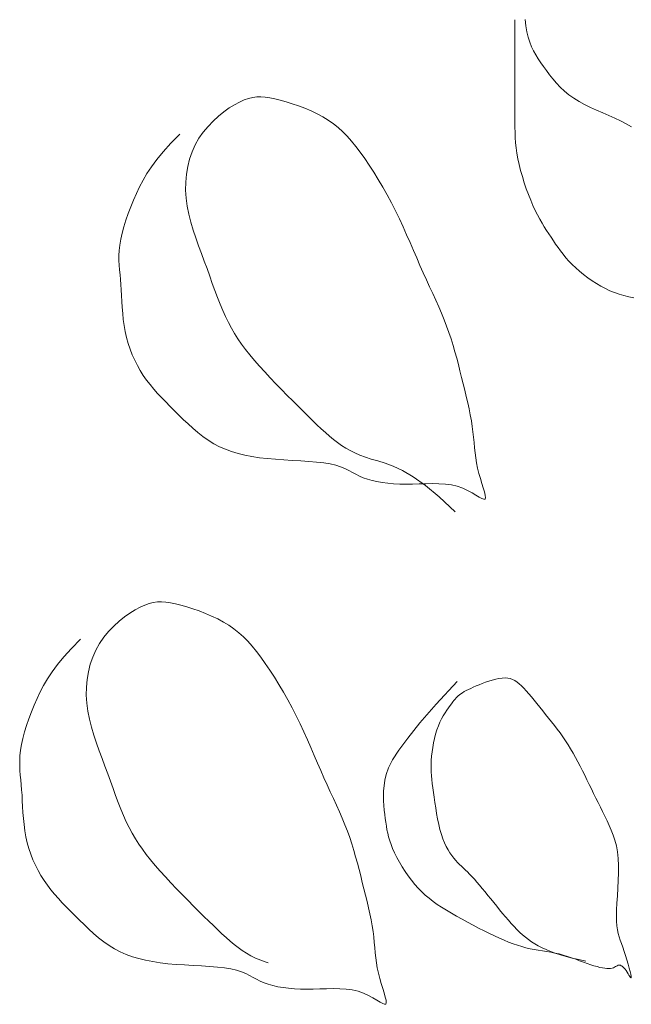
# Model space of a CAD drawing. Units: inches. Extents: x 44628 to 84847, y 180687 to 254973.
# Drawn here: x 51875 to 51975, y 197435 to 197596 of the extents above; entities that cross this region are included whole.
import ezdxf

# ---------------------------------------------------------------- set-up
doc = ezdxf.new("R2010")
doc.units = ezdxf.units.IN
doc.header["$MEASUREMENT"] = 0
doc.layers.add('CayXanh-76', color=76, linetype='Continuous', lineweight=5)

# ---------------------------------------------------------------- blocks, each defined once
blk = doc.blocks.new('mb-cay30')
for p, q in [((-967.56, 341.3), (-971.45, 340.42)), ((-963.61, 342), (-967.56, 341.3)), ((-959.62, 342.53), (-963.61, 342)), ((-955.63, 342.92), (-959.62, 342.53)), ((-951.68, 343.22), (-955.63, 342.92)), ((-947.79, 343.46), (-951.68, 343.22)), ((-944, 343.66), (-947.79, 343.46)), ((-940.34, 343.86), (-944, 343.66)), ((-936.84, 344.1), (-940.34, 343.86)), ((-933.53, 344.38), (-936.84, 344.1)), ((-930.35, 344.7), (-933.53, 344.38)), ((-927.26, 344.99), (-930.35, 344.7)), ((-924.19, 345.23), (-927.26, 344.99)), ((-921.09, 345.37), (-924.19, 345.23)), ((-917.9, 345.37), (-921.09, 345.37)), ((-914.56, 345.19), (-917.9, 345.37)), ((-911.01, 344.79), (-914.56, 345.19)), ((-907.22, 344.14), (-911.01, 344.79)), ((-903.22, 343.25), (-907.22, 344.14)), ((-899.04, 342.14), (-903.22, 343.25)), ((-894.73, 340.82), (-899.04, 342.14)), ((-986.2, 335.09), (-989.65, 333.35)), ((-982.66, 336.68), (-986.2, 335.09)), ((-979.01, 338.1), (-982.66, 336.68)), ((-975.27, 339.35), (-979.01, 338.1)), ((-971.45, 340.42), (-975.27, 339.35)), ((-890.35, 339.33), (-894.73, 340.82)), ((-885.92, 337.68), (-890.35, 339.33)), ((-881.51, 335.88), (-885.92, 337.68)), ((-877.14, 333.97), (-881.51, 335.88)), ((-996.18, 329.43), (-999.26, 327.28)), ((-992.97, 331.46), (-996.18, 329.43)), ((-989.65, 333.35), (-992.97, 331.46)), ((-872.86, 331.94), (-877.14, 333.97)), ((-868.58, 329.7), (-872.86, 331.94)), ((-864.23, 327.14), (-868.58, 329.7)), ((-1005.12, 322.6), (-1007.95, 320.1)), ((-1002.23, 324.99), (-1005.12, 322.6)), ((-999.26, 327.28), (-1002.23, 324.99)), ((-859.72, 324.15), (-864.23, 327.14)), ((-854.97, 320.63), (-859.72, 324.15)), ((-1010.75, 317.5), (-1013.54, 314.81)), ((-1007.95, 320.1), (-1010.75, 317.5)), ((-849.88, 316.45), (-854.97, 320.63)), ((-844.38, 311.51), (-849.88, 316.45)), ((-1019.2, 309.19), (-1022.1, 306.27)), ((-1016.35, 312.03), (-1019.2, 309.19)), ((-1013.54, 314.81), (-1016.35, 312.03)), ((-838.37, 305.7), (-844.38, 311.51)), ((-1025.03, 303.29), (-1027.94, 300.22)), ((-1022.1, 306.27), (-1025.03, 303.29)), ((-1030.8, 297.06), (-1033.55, 293.8)), ((-1027.94, 300.22), (-1030.8, 297.06)), ((-901.11, 296.88), (-906.26, 295.17)), ((-895.93, 298.43), (-901.11, 296.88)), ((-890.72, 299.75), (-895.93, 298.43)), ((-885.49, 300.8), (-890.72, 299.75)), ((-880.26, 301.51), (-885.49, 300.8)), ((-875.03, 301.83), (-880.26, 301.51)), ((-869.83, 301.77), (-875.03, 301.83)), ((-864.69, 301.31), (-869.83, 301.77)), ((-859.66, 300.46), (-864.69, 301.31)), ((-854.75, 299.22), (-859.66, 300.46)), ((-850.01, 297.58), (-854.75, 299.22)), ((-845.47, 295.55), (-850.01, 297.58)), ((-1036.17, 290.43), (-1038.61, 286.96)), ((-1033.55, 293.8), (-1036.17, 290.43)), ((-916.43, 291.49), (-921.44, 289.64)), ((-911.37, 293.36), (-916.43, 291.49)), ((-906.26, 295.17), (-911.37, 293.36)), ((-841.15, 293.13), (-845.47, 295.55)), ((-837.09, 290.33), (-841.15, 293.13)), ((-833.31, 287.22), (-837.09, 290.33)), ((-1040.82, 283.35), (-1042.78, 279.62)), ((-1038.61, 286.96), (-1040.82, 283.35)), ((-935.99, 284.36), (-940.63, 282.66)), ((-931.23, 286.08), (-935.99, 284.36)), ((-926.38, 287.84), (-931.23, 286.08)), ((-921.44, 289.64), (-926.38, 287.84)), ((-829.83, 283.88), (-833.31, 287.22)), ((-826.65, 280.39), (-829.83, 283.88)), ((-1042.78, 279.62), (-1044.5, 275.74)), ((-953.71, 277.48), (-957.73, 275.67)), ((-949.51, 279.23), (-953.71, 277.48)), ((-945.14, 280.95), (-949.51, 279.23)), ((-940.63, 282.66), (-945.14, 280.95)), ((-823.81, 276.83), (-826.65, 280.39)), ((-633.25, 277.09), (-637.2, 276.4)), ((-629.26, 277.62), (-633.25, 277.09)), ((-625.27, 278.02), (-629.26, 277.62)), ((-621.32, 278.32), (-625.27, 278.02)), ((-617.43, 278.55), (-621.32, 278.32)), ((-613.64, 278.75), (-617.43, 278.55)), ((-609.98, 278.95), (-613.64, 278.75)), ((-606.48, 279.18), (-609.98, 278.95)), ((-603.17, 279.47), (-606.48, 279.18)), ((-599.99, 279.78), (-603.17, 279.47)), ((-596.9, 280.07), (-599.99, 279.78)), ((-593.83, 280.31), (-596.9, 280.07)), ((-590.73, 280.45), (-593.83, 280.31)), ((-587.54, 280.45), (-590.73, 280.45)), ((-584.2, 280.27), (-587.54, 280.45)), ((-580.65, 279.87), (-584.2, 280.27)), ((-576.86, 279.22), (-580.65, 279.87)), ((-572.86, 278.32), (-576.86, 279.22)), ((-568.68, 277.21), (-572.86, 278.32)), ((-564.37, 275.89), (-568.68, 277.21)), ((-1045.99, 271.7), (-1047.27, 267.47)), ((-1044.5, 275.74), (-1045.99, 271.7)), ((-965.24, 271.85), (-968.81, 269.77)), ((-961.57, 273.81), (-965.24, 271.85)), ((-957.73, 275.67), (-961.57, 273.81)), ((-821.3, 273.3), (-823.81, 276.83)), ((-819.16, 269.86), (-821.3, 273.3)), ((-652.3, 271.78), (-655.85, 270.2)), ((-648.65, 273.2), (-652.3, 271.78)), ((-644.91, 274.45), (-648.65, 273.2)), ((-641.1, 275.52), (-644.91, 274.45)), ((-637.2, 276.4), (-641.1, 275.52)), ((-559.99, 274.4), (-564.37, 275.89)), ((-555.56, 272.74), (-559.99, 274.4)), ((-551.15, 270.95), (-555.56, 272.74)), ((-546.79, 269.03), (-551.15, 270.95)), ((-1047.27, 267.47), (-1048.34, 263.05)), ((-975.76, 265.18), (-979.22, 262.62)), ((-972.3, 267.56), (-975.76, 265.18)), ((-968.81, 269.77), (-972.3, 267.56)), ((-817.39, 266.6), (-819.16, 269.86)), ((-816.01, 263.58), (-817.39, 266.6)), ((-665.82, 264.55), (-668.9, 262.39)), ((-662.62, 266.57), (-665.82, 264.55)), ((-659.29, 268.46), (-662.62, 266.57)), ((-655.85, 270.2), (-659.29, 268.46)), ((-542.5, 267), (-546.79, 269.03)), ((-538.23, 264.76), (-542.5, 267)), ((-533.88, 262.2), (-538.23, 264.76)), ((-1049.24, 258.42), (-1049.98, 253.55)), ((-1048.34, 263.05), (-1049.24, 258.42)), ((-982.74, 259.84), (-986.34, 256.82)), ((-979.22, 262.62), (-982.74, 259.84)), ((-815, 260.74), (-816.01, 263.58)), ((-814.33, 258.02), (-815, 260.74)), ((-813.98, 255.34), (-814.33, 258.02)), ((-674.77, 257.71), (-677.6, 255.21)), ((-671.88, 260.11), (-674.77, 257.71)), ((-668.9, 262.39), (-671.88, 260.11)), ((-529.37, 259.21), (-533.88, 262.2)), ((-524.62, 255.68), (-529.37, 259.21)), ((-1049.98, 253.55), (-1050.57, 248.45)), ((-990.06, 253.56), (-993.87, 250.09)), ((-986.34, 256.82), (-990.06, 253.56)), ((-814.14, 249.81), (-813.92, 252.63)), ((-813.92, 252.63), (-813.98, 255.34)), ((-680.4, 252.61), (-683.19, 249.92)), ((-677.6, 255.21), (-680.4, 252.61)), ((-519.53, 251.5), (-524.62, 255.68)), ((-514.03, 246.55), (-519.53, 251.5)), ((-1050.57, 248.45), (-1051.03, 243.1)), ((-997.73, 246.48), (-1001.6, 242.77)), ((-993.87, 250.09), (-997.73, 246.48)), ((-815.28, 243.56), (-814.6, 246.81)), ((-814.6, 246.81), (-814.14, 249.81)), ((-686, 247.15), (-688.85, 244.31)), ((-683.19, 249.92), (-686, 247.15)), ((-508.02, 240.74), (-514.03, 246.55)), ((-1051.03, 243.1), (-1051.4, 237.59)), ((-1005.44, 239.04), (-1009.2, 235.32)), ((-1001.6, 242.77), (-1005.44, 239.04)), ((-817.22, 236.2), (-816.16, 240)), ((-816.16, 240), (-815.28, 243.56)), ((-694.69, 238.41), (-697.6, 235.34)), ((-691.76, 241.4), (-694.69, 238.41)), ((-688.85, 244.31), (-691.76, 241.4)), ((-1051.72, 232.04), (-1052.03, 226.54)), ((-1051.4, 237.59), (-1051.72, 232.04)), ((-1009.2, 235.32), (-1012.85, 231.69)), ((-819.89, 228.11), (-818.47, 232.21)), ((-818.47, 232.21), (-817.22, 236.2)), ((-700.46, 232.18), (-703.21, 228.93)), ((-697.6, 235.34), (-700.46, 232.18)), ((-570.77, 231.95), (-575.92, 230.25)), ((-565.58, 233.49), (-570.77, 231.95)), ((-560.37, 234.82), (-565.58, 233.49)), ((-555.15, 235.86), (-560.37, 234.82)), ((-549.91, 236.57), (-555.15, 235.86)), ((-544.68, 236.89), (-549.91, 236.57)), ((-539.48, 236.83), (-544.68, 236.89)), ((-534.35, 236.37), (-539.48, 236.83)), ((-529.32, 235.51), (-534.35, 236.37)), ((-524.41, 234.27), (-529.32, 235.51)), ((-519.67, 232.63), (-524.41, 234.27)), ((-515.13, 230.6), (-519.67, 232.63)), ((-1052.03, 226.54), (-1052.38, 221.21)), ((-1016.34, 228.2), (-1019.64, 224.89)), ((-1012.85, 231.69), (-1016.34, 228.2)), ((-821.47, 223.98), (-819.89, 228.11)), ((-705.83, 225.56), (-708.27, 222.09)), ((-703.21, 228.93), (-705.83, 225.56)), ((-586.1, 226.57), (-591.1, 224.72)), ((-581.03, 228.43), (-586.1, 226.57)), ((-575.92, 230.25), (-581.03, 228.43)), ((-510.81, 228.17), (-515.13, 230.6)), ((-506.76, 225.37), (-510.81, 228.17)), ((-502.98, 222.26), (-506.76, 225.37)), ((-1052.38, 221.21), (-1052.8, 216.14)), ((-1022.76, 221.75), (-1025.69, 218.76)), ((-1019.64, 224.89), (-1022.76, 221.75)), ((-825.09, 215.93), (-823.21, 219.9)), ((-823.21, 219.9), (-821.47, 223.98)), ((-708.27, 222.09), (-710.49, 218.48)), ((-605.65, 219.45), (-610.3, 217.74)), ((-600.9, 221.17), (-605.65, 219.45)), ((-596.04, 222.92), (-600.9, 221.17)), ((-591.1, 224.72), (-596.04, 222.92)), ((-499.49, 218.92), (-502.98, 222.26)), ((-1052.8, 216.14), (-1053.33, 211.46)), ((-1031.06, 213.12), (-1033.5, 210.43)), ((-1028.46, 215.89), (-1031.06, 213.12)), ((-1025.69, 218.76), (-1028.46, 215.89)), ((-827.12, 212.14), (-825.09, 215.93)), ((-712.45, 214.75), (-714.17, 210.87)), ((-710.49, 218.48), (-712.45, 214.75)), ((-623.38, 212.57), (-627.4, 210.77)), ((-619.18, 214.32), (-623.38, 212.57)), ((-614.81, 216.04), (-619.18, 214.32)), ((-610.3, 217.74), (-614.81, 216.04)), ((-496.32, 215.43), (-499.49, 218.92)), ((-493.47, 211.87), (-496.32, 215.43)), ((-1054.02, 207.25), (-1054.89, 203.6)), ((-1053.33, 211.46), (-1054.02, 207.25)), ((-1035.8, 207.78), (-1037.96, 205.16)), ((-1033.5, 210.43), (-1035.8, 207.78)), ((-831.6, 205.28), (-829.28, 208.6)), ((-829.28, 208.6), (-827.12, 212.14)), ((-715.66, 206.83), (-716.94, 202.6)), ((-714.17, 210.87), (-715.66, 206.83)), ((-634.91, 206.94), (-638.48, 204.87)), ((-631.23, 208.9), (-634.91, 206.94)), ((-627.4, 210.77), (-631.23, 208.9)), ((-490.97, 208.33), (-493.47, 211.87)), ((-488.83, 204.89), (-490.97, 208.33)), ((-1055.92, 200.44), (-1057.07, 197.64)), ((-1054.89, 203.6), (-1055.92, 200.44)), ((-1041.89, 199.86), (-1043.67, 197.1)), ((-1039.99, 202.53), (-1041.89, 199.86)), ((-1037.96, 205.16), (-1039.99, 202.53)), ((-836.79, 199.14), (-834.09, 202.14)), ((-834.09, 202.14), (-831.6, 205.28)), ((-716.94, 202.6), (-718.02, 198.18)), ((-645.43, 200.28), (-648.9, 197.72)), ((-641.97, 202.66), (-645.43, 200.28)), ((-638.48, 204.87), (-641.97, 202.66)), ((-487.06, 201.63), (-488.83, 204.89)), ((-485.68, 198.61), (-487.06, 201.63)), ((-1058.29, 195.12), (-1059.54, 192.77)), ((-1057.07, 197.64), (-1058.29, 195.12)), ((-1045.33, 194.21), (-1046.87, 191.13)), ((-1043.67, 197.1), (-1045.33, 194.21)), ((-846.37, 190.56), (-842.91, 193.39)), ((-842.91, 193.39), (-839.73, 196.23)), ((-839.73, 196.23), (-836.79, 199.14)), ((-718.92, 193.55), (-719.66, 188.69)), ((-718.02, 198.18), (-718.92, 193.55)), ((-652.41, 194.94), (-656.02, 191.93)), ((-648.9, 197.72), (-652.41, 194.94)), ((-484.67, 195.77), (-485.68, 198.61)), ((-484, 193.05), (-484.67, 195.77)), ((-1061.97, 188.12), (-1063.08, 185.61)), ((-1060.78, 190.46), (-1061.97, 188.12)), ((-1059.54, 192.77), (-1060.78, 190.46)), ((-1048.3, 187.83), (-1049.63, 184.26)), ((-1046.87, 191.13), (-1048.3, 187.83)), ((-854.22, 184.8), (-850.14, 187.7)), ((-850.14, 187.7), (-846.37, 190.56)), ((-719.66, 188.69), (-720.25, 183.58)), ((-659.74, 188.67), (-663.55, 185.2)), ((-656.02, 191.93), (-659.74, 188.67)), ((-483.65, 190.37), (-484, 193.05)), ((-483.82, 184.84), (-483.6, 187.66)), ((-483.6, 187.66), (-483.65, 190.37)), ((-1064.06, 182.86), (-1064.91, 179.87)), ((-1063.08, 185.61), (-1064.06, 182.86)), ((-1049.63, 184.26), (-1050.02, 183.04)), ((-863.2, 178.88), (-858.59, 181.85)), ((-858.59, 181.85), (-854.22, 184.8)), ((-720.25, 183.58), (-720.71, 178.23)), ((-667.41, 181.59), (-671.28, 177.89)), ((-663.55, 185.2), (-667.41, 181.59)), ((-484.96, 178.59), (-484.28, 181.84)), ((-484.28, 181.84), (-483.82, 184.84)), ((-1065.62, 176.65), (-1066.21, 173.22)), ((-1064.91, 179.87), (-1065.62, 176.65)), ((-873, 173), (-868.02, 175.92)), ((-868.02, 175.92), (-863.2, 178.88)), ((-720.71, 178.23), (-721.08, 172.73)), ((-675.12, 174.15), (-678.88, 170.44)), ((-671.28, 177.89), (-675.12, 174.15)), ((-486.91, 171.23), (-485.84, 175.04)), ((-485.84, 175.04), (-484.96, 178.59)), ((-1066.66, 169.59), (-1066.99, 165.78)), ((-1066.21, 173.22), (-1066.66, 169.59)), ((-883.29, 167.34), (-878.1, 170.13)), ((-878.1, 170.13), (-873, 173)), ((-721.08, 172.73), (-721.4, 167.17)), ((-678.88, 170.44), (-682.53, 166.81)), ((-488.16, 167.24), (-486.91, 171.23)), ((-1067.18, 161.8), (-1067.24, 157.68)), ((-1066.99, 165.78), (-1067.18, 161.8)), ((-898.96, 159.67), (-893.75, 162.11)), ((-893.75, 162.11), (-888.52, 164.67)), ((-888.52, 164.67), (-883.29, 167.34)), ((-721.72, 161.68), (-722.07, 156.34)), ((-721.4, 167.17), (-721.72, 161.68)), ((-686.03, 163.32), (-689.33, 160.01)), ((-682.53, 166.81), (-686.03, 163.32)), ((-491.16, 159.02), (-489.58, 163.15)), ((-489.58, 163.15), (-488.16, 167.24)), ((-1067.24, 157.68), (-1067.19, 153.44)), ((-914.35, 152.87), (-909.28, 155.07)), ((-909.28, 155.07), (-904.15, 157.33)), ((-904.15, 157.33), (-898.96, 159.67)), ((-722.07, 156.34), (-722.49, 151.28)), ((-692.45, 156.87), (-695.39, 153.89)), ((-689.33, 160.01), (-692.45, 156.87)), ((-494.79, 150.96), (-492.9, 154.93)), ((-492.9, 154.93), (-491.16, 159.02)), ((-1067.19, 153.44), (-1067.06, 149.11)), ((-1067.06, 149.11), (-1066.94, 144.75)), ((-929, 146.51), (-924.22, 148.61)), ((-924.22, 148.61), (-919.33, 150.72)), ((-919.33, 150.72), (-914.35, 152.87)), ((-722.49, 151.28), (-723.03, 146.59)), ((-700.75, 148.25), (-703.2, 145.56)), ((-698.15, 151.02), (-700.75, 148.25)), ((-695.39, 153.89), (-698.15, 151.02)), ((-496.81, 147.18), (-494.79, 150.96)), ((-1066.94, 144.75), (-1066.88, 140.4)), ((-942.61, 140.3), (-938.18, 142.35)), ((-938.18, 142.35), (-933.64, 144.42)), ((-933.64, 144.42), (-929, 146.51)), ((-723.72, 142.39), (-724.59, 138.74)), ((-723.03, 146.59), (-723.72, 142.39)), ((-705.5, 142.91), (-707.66, 140.29)), ((-703.2, 145.56), (-705.5, 142.91)), ((-501.29, 140.32), (-498.98, 143.64)), ((-498.98, 143.64), (-496.81, 147.18)), ((-1066.95, 136.12), (-1067.22, 131.96)), ((-1066.88, 140.4), (-1066.95, 136.12)), ((-955.49, 134.53), (-951.25, 136.38)), ((-951.25, 136.38), (-946.97, 138.31)), ((-946.97, 138.31), (-942.61, 140.3)), ((-725.62, 135.57), (-726.77, 132.78)), ((-724.59, 138.74), (-725.62, 135.57)), ((-709.69, 137.66), (-711.59, 134.99)), ((-707.66, 140.29), (-709.69, 137.66)), ((-506.5, 134.18), (-503.79, 137.18)), ((-503.79, 137.18), (-501.29, 140.32)), ((-1067.22, 131.96), (-1067.75, 127.96)), ((-972.27, 128.25), (-968.08, 129.64)), ((-968.08, 129.64), (-963.89, 131.15)), ((-963.89, 131.15), (-959.7, 132.79)), ((-959.7, 132.79), (-955.49, 134.53)), ((-727.99, 130.26), (-729.24, 127.9)), ((-726.77, 132.78), (-727.99, 130.26)), ((-715.03, 129.34), (-716.58, 126.26)), ((-713.37, 132.23), (-715.03, 129.34)), ((-711.59, 134.99), (-713.37, 132.23)), ((-512.61, 128.43), (-509.43, 131.28)), ((-509.43, 131.28), (-506.5, 134.18)), ((-1068.61, 124.17), (-1069.83, 120.64)), ((-1067.75, 127.96), (-1068.61, 124.17)), ((-997.4, 121.38), (-993.21, 122.43)), ((-993.21, 122.43), (-989.02, 123.49)), ((-989.02, 123.49), (-984.83, 124.59)), ((-984.83, 124.59), (-980.64, 125.74)), ((-980.64, 125.74), (-976.45, 126.96)), ((-976.45, 126.96), (-972.27, 128.25)), ((-731.68, 123.25), (-732.79, 120.75)), ((-730.49, 125.6), (-731.68, 123.25)), ((-729.24, 127.9), (-730.49, 125.6)), ((-718.01, 122.96), (-719.34, 119.39)), ((-716.58, 126.26), (-718.01, 122.96)), ((-523.93, 119.85), (-519.84, 122.75)), ((-519.84, 122.75), (-516.08, 125.61)), ((-516.08, 125.61), (-512.61, 128.43)), ((-1071.29, 117.41), (-1072.85, 114.5)), ((-1069.83, 120.64), (-1071.29, 117.41)), ((-1021.94, 115.68), (-1018, 116.48)), ((-1018, 116.48), (-1013.97, 117.36)), ((-1013.97, 117.36), (-1009.89, 118.31)), ((-1009.89, 118.31), (-1005.75, 119.31)), ((-1005.75, 119.31), (-1001.58, 120.33)), ((-1001.58, 120.33), (-997.4, 121.38)), ((-733.77, 118), (-734.62, 115.01)), ((-732.79, 120.75), (-733.77, 118)), ((-719.34, 119.39), (-720.57, 115.51)), ((-532.91, 113.94), (-528.3, 116.9)), ((-528.3, 116.9), (-523.93, 119.85)), ((-1075.68, 109.8), (-1076.65, 108.07)), ((-1074.36, 111.95), (-1075.68, 109.8)), ((-1072.85, 114.5), (-1074.36, 111.95)), ((-1063.53, 109.06), (-1060.15, 110.04)), ((-1060.15, 110.04), (-1056.73, 110.91)), ((-1056.73, 110.91), (-1053.36, 111.6)), ((-1053.36, 111.6), (-1050.02, 112.14)), ((-1050.02, 112.14), (-1046.71, 112.56)), ((-1046.71, 112.56), (-1043.38, 112.91)), ((-1043.38, 112.91), (-1040.02, 113.23)), ((-1040.02, 113.23), (-1036.61, 113.56)), ((-1036.61, 113.56), (-1033.11, 113.93)), ((-1033.11, 113.93), (-1029.51, 114.4)), ((-1029.51, 114.4), (-1025.78, 114.98)), ((-1025.78, 114.98), (-1021.94, 115.68)), ((-735.33, 111.79), (-735.92, 108.36)), ((-734.62, 115.01), (-735.33, 111.79)), ((-721.75, 111.25), (-723.16, 106.5)), ((-720.57, 115.51), (-721.75, 111.25)), ((-542.71, 108.06), (-537.73, 110.98)), ((-537.73, 110.98), (-532.91, 113.94)), ((-1076.65, 108.07), (-1077.13, 106.8)), ((-1077.13, 106.8), (-1076.97, 106.02)), ((-1076.97, 106.02), (-1076.08, 105.74)), ((-1076.08, 105.74), (-1074.5, 105.9)), ((-1074.5, 105.9), (-1072.35, 106.4)), ((-1072.35, 106.4), (-1069.73, 107.15)), ((-1069.73, 107.15), (-1066.76, 108.07)), ((-1066.76, 108.07), (-1063.53, 109.06)), ((-970.12, 103.5), (-972.66, 102.63)), ((-967.68, 104.21), (-970.12, 103.5)), ((-965.29, 104.79), (-967.68, 104.21)), ((-962.92, 105.27), (-965.29, 104.79)), ((-960.53, 105.67), (-962.92, 105.27)), ((-958.09, 106.04), (-960.53, 105.67)), ((-955.55, 106.39), (-958.09, 106.04)), ((-952.9, 106.75), (-955.55, 106.39)), ((-950.11, 107.09), (-952.9, 106.75)), ((-947.18, 107.37), (-950.11, 107.09)), ((-944.13, 107.56), (-947.18, 107.37)), ((-940.94, 107.62), (-944.13, 107.56)), ((-937.62, 107.51), (-940.94, 107.62)), ((-934.16, 107.19), (-937.62, 107.51)), ((-930.57, 106.64), (-934.16, 107.19)), ((-926.78, 105.75), (-930.57, 106.64)), ((-922.49, 104.2), (-926.78, 105.75)), ((-917.33, 101.6), (-922.49, 104.2)), ((-736.38, 104.73), (-736.7, 100.92)), ((-735.92, 108.36), (-736.38, 104.73)), ((-723.16, 106.5), (-725.14, 101.15)), ((-553, 102.41), (-547.82, 105.19)), ((-547.82, 105.19), (-542.71, 108.06)), ((-984.11, 97.17), (-987.16, 95.36)), ((-981.09, 98.82), (-984.11, 97.17)), ((-978.15, 100.29), (-981.09, 98.82)), ((-975.33, 101.57), (-978.15, 100.29)), ((-972.66, 102.63), (-975.33, 101.57)), ((-910.95, 97.57), (-917.33, 101.6)), ((-902.98, 91.73), (-910.95, 97.57)), ((-736.9, 96.95), (-736.96, 92.82)), ((-736.7, 100.92), (-736.9, 96.95)), ((-725.14, 101.15), (-728.02, 95.05)), ((-568.68, 94.74), (-563.47, 97.18)), ((-563.47, 97.18), (-558.23, 99.73)), ((-558.23, 99.73), (-553, 102.41)), ((-993.15, 91.39), (-996.01, 89.27)), ((-990.19, 93.43), (-993.15, 91.39)), ((-987.16, 95.36), (-990.19, 93.43)), ((-893.06, 83.68), (-902.98, 91.73)), ((-736.96, 92.82), (-736.91, 88.58)), ((-728.02, 95.05), (-732.12, 88.08)), ((-579, 90.14), (-573.87, 92.4)), ((-573.87, 92.4), (-568.68, 94.74)), ((-1001.21, 84.86), (-1003.54, 82.57)), ((-998.7, 87.09), (-1001.21, 84.86)), ((-996.01, 89.27), (-998.7, 87.09)), ((-732.12, 88.08), (-737.78, 80.12)), ((-736.91, 88.58), (-736.78, 84.25)), ((-736.78, 84.25), (-736.66, 79.89)), ((-593.94, 83.69), (-589.06, 85.8)), ((-589.06, 85.8), (-584.07, 87.95)), ((-584.07, 87.95), (-579, 90.14)), ((-1007.81, 77.74), (-1009.8, 75.15)), ((-1005.73, 80.2), (-1007.81, 77.74)), ((-1003.54, 82.57), (-1005.73, 80.2)), ((-880.83, 73.06), (-893.06, 83.68)), ((-737.78, 80.12), (-745.33, 71.04)), ((-736.66, 79.89), (-736.61, 75.54)), ((-612.34, 75.39), (-607.9, 77.43)), ((-607.9, 77.43), (-603.37, 79.51)), ((-603.37, 79.51), (-598.72, 81.59)), ((-598.72, 81.59), (-593.94, 83.69)), ((-1011.75, 72.42), (-1013.67, 69.53)), ((-1009.8, 75.15), (-1011.75, 72.42)), ((-959.46, 71.43), (-962.84, 70.62)), ((-955.93, 72.17), (-959.46, 71.43)), ((-952.34, 72.83), (-955.93, 72.17)), ((-948.73, 73.42), (-952.34, 72.83)), ((-945.18, 73.96), (-948.73, 73.42)), ((-941.76, 74.45), (-945.18, 73.96)), ((-938.53, 74.9), (-941.76, 74.45)), ((-935.53, 75.3), (-938.53, 74.9)), ((-932.75, 75.67), (-935.53, 75.3)), ((-930.13, 75.97), (-932.75, 75.67)), ((-927.61, 76.22), (-930.13, 75.97)), ((-925.15, 76.39), (-927.61, 76.22)), ((-922.69, 76.47), (-925.15, 76.39)), ((-920.18, 76.46), (-922.69, 76.47)), ((-917.58, 76.36), (-920.18, 76.46)), ((-914.85, 76.14), (-917.58, 76.36)), ((-912.01, 75.81), (-914.85, 76.14)), ((-909.11, 75.37), (-912.01, 75.81)), ((-906.19, 74.83), (-909.11, 75.37)), ((-903.28, 74.19), (-906.19, 74.83)), ((-900.43, 73.45), (-903.28, 74.19)), ((-897.69, 72.62), (-900.43, 73.45)), ((-895.09, 71.69), (-897.69, 72.62)), ((-892.67, 70.67), (-895.09, 71.69)), ((-865.92, 59.47), (-880.83, 73.06)), ((-745.33, 71.04), (-755.1, 60.72)), ((-736.68, 71.27), (-736.95, 67.1)), ((-736.61, 75.54), (-736.68, 71.27)), ((-625.22, 69.63), (-620.98, 71.47)), ((-620.98, 71.47), (-616.69, 73.4)), ((-616.69, 73.4), (-612.34, 75.39)), ((-1015.59, 66.45), (-1017.55, 63.18)), ((-1013.67, 69.53), (-1015.59, 66.45)), ((-976.15, 65.34), (-978.13, 64.11)), ((-973.96, 66.53), (-976.15, 65.34)), ((-971.56, 67.66), (-973.96, 66.53)), ((-968.91, 68.73), (-971.56, 67.66)), ((-966, 69.72), (-968.91, 68.73)), ((-962.84, 70.62), (-966, 69.72)), ((-890.43, 69.58), (-892.67, 70.67)), ((-888.37, 68.46), (-890.43, 69.58)), ((-886.47, 67.32), (-888.37, 68.46)), ((-884.75, 66.19), (-886.47, 67.32)), ((-883.18, 65.09), (-884.75, 66.19)), ((-881.77, 64.06), (-883.18, 65.09)), ((-736.95, 67.1), (-737.48, 63.1)), ((-642, 63.35), (-637.81, 64.74)), ((-637.81, 64.74), (-633.62, 66.25)), ((-633.62, 66.25), (-629.43, 67.88)), ((-629.43, 67.88), (-625.22, 69.63)), ((-1019.53, 59.76), (-1021.5, 56.22)), ((-1017.55, 63.18), (-1019.53, 59.76)), ((-984.39, 59.1), (-985.65, 57.86)), ((-983.04, 60.34), (-984.39, 59.1)), ((-981.55, 61.6), (-983.04, 60.34)), ((-979.92, 62.86), (-981.55, 61.6)), ((-978.13, 64.11), (-979.92, 62.86)), ((-880.52, 63.11), (-881.77, 64.06)), ((-879.41, 62.27), (-880.52, 63.11)), ((-878.43, 61.5), (-879.41, 62.27)), ((-877.55, 60.79), (-878.43, 61.5)), ((-876.76, 60.1), (-877.55, 60.79)), ((-876.03, 59.41), (-876.76, 60.1)), ((-875.35, 58.67), (-876.03, 59.41)), ((-874.69, 57.86), (-875.35, 58.67)), ((-738.34, 59.31), (-739.56, 55.78)), ((-737.48, 63.1), (-738.34, 59.31)), ((-662.94, 57.54), (-658.75, 58.6)), ((-658.75, 58.6), (-654.56, 59.7)), ((-654.56, 59.7), (-650.38, 60.85)), ((-650.38, 60.85), (-646.19, 62.06)), ((-646.19, 62.06), (-642, 63.35)), ((-1023.46, 52.6), (-1025.38, 48.96)), ((-1021.5, 56.22), (-1023.46, 52.6)), ((-990.6, 52.67), (-992, 51.24)), ((-989.3, 54.03), (-990.6, 52.67)), ((-988.07, 55.34), (-989.3, 54.03)), ((-986.87, 56.61), (-988.07, 55.34)), ((-985.65, 57.86), (-986.87, 56.61)), ((-874.03, 56.95), (-874.69, 57.86)), ((-873.36, 55.92), (-874.03, 56.95)), ((-872.67, 54.76), (-873.36, 55.92)), ((-871.97, 53.47), (-872.67, 54.76)), ((-871.24, 52.05), (-871.97, 53.47)), ((-870.5, 50.5), (-871.24, 52.05)), ((-741.03, 52.55), (-742.59, 49.64)), ((-739.56, 55.78), (-741.03, 52.55)), ((-691.67, 50.81), (-687.73, 51.6)), ((-687.73, 51.6), (-683.71, 52.48)), ((-683.71, 52.48), (-679.62, 53.43)), ((-679.62, 53.43), (-675.49, 54.42)), ((-675.49, 54.42), (-671.32, 55.45)), ((-671.32, 55.45), (-667.13, 56.49)), ((-667.13, 56.49), (-662.94, 57.54)), ((-1027.25, 45.33), (-1029.04, 41.77)), ((-1025.38, 48.96), (-1027.25, 45.33)), ((-997.17, 46.48), (-999.2, 44.74)), ((-995.28, 48.15), (-997.17, 46.48)), ((-993.55, 49.74), (-995.28, 48.15)), ((-992, 51.24), (-993.55, 49.74)), ((-869.74, 48.82), (-870.5, 50.5)), ((-868.96, 47.01), (-869.74, 48.82)), ((-868.17, 45.07), (-868.96, 47.01)), ((-744.1, 47.1), (-745.42, 44.94)), ((-742.59, 49.64), (-744.1, 47.1)), ((-733.27, 44.2), (-729.89, 45.18)), ((-729.89, 45.18), (-726.47, 46.04)), ((-726.47, 46.04), (-723.1, 46.74)), ((-723.1, 46.74), (-719.76, 47.27)), ((-719.76, 47.27), (-716.44, 47.7)), ((-716.44, 47.7), (-713.12, 48.04)), ((-713.12, 48.04), (-709.76, 48.36)), ((-709.76, 48.36), (-706.34, 48.68)), ((-706.34, 48.68), (-702.85, 49.06)), ((-702.85, 49.06), (-699.24, 49.52)), ((-699.24, 49.52), (-695.51, 50.11)), ((-695.51, 50.11), (-691.67, 50.81)), ((-1029.04, 41.77), (-1030.74, 38.3)), ((-1005.88, 39.23), (-1008.23, 37.33)), ((-1003.58, 41.11), (-1005.88, 39.23)), ((-1001.34, 42.95), (-1003.58, 41.11)), ((-999.2, 44.74), (-1001.34, 42.95)), ((-867.36, 43.01), (-868.17, 45.07)), ((-866.56, 40.86), (-867.36, 43.01)), ((-865.8, 38.65), (-866.56, 40.86)), ((-865.12, 36.42), (-865.8, 38.65)), ((-746.39, 43.21), (-746.87, 41.94)), ((-746.87, 41.94), (-746.72, 41.16)), ((-746.72, 41.16), (-745.82, 40.89)), ((-745.42, 44.94), (-746.39, 43.21)), ((-745.82, 40.89), (-744.24, 41.04)), ((-744.24, 41.04), (-742.09, 41.54)), ((-742.09, 41.54), (-739.47, 42.3)), ((-739.47, 42.3), (-736.5, 43.21)), ((-736.5, 43.21), (-733.27, 44.2)), ((-1032.33, 34.98), (-1033.81, 31.78)), ((-1030.74, 38.3), (-1032.33, 34.98)), ((-1012.99, 33.51), (-1015.35, 31.6)), ((-1010.61, 35.42), (-1012.99, 33.51)), ((-1008.23, 37.33), (-1010.61, 35.42)), ((-864.54, 34.21), (-865.12, 36.42)), ((-864.09, 32.05), (-864.54, 34.21)), ((-1035.17, 28.7), (-1036.41, 25.72)), ((-1033.81, 31.78), (-1035.17, 28.7)), ((-1022.17, 25.91), (-1024.3, 24.03)), ((-1019.95, 27.8), (-1022.17, 25.91)), ((-1017.67, 29.7), (-1019.95, 27.8)), ((-1015.35, 31.6), (-1017.67, 29.7)), ((-864.16, 24.66), (-863.83, 26.29)), ((-863.8, 30), (-864.09, 32.05)), ((-863.83, 26.29), (-863.71, 28.07)), ((-863.71, 28.07), (-863.8, 30)), ((-1038.52, 19.99), (-1039.4, 17.21)), ((-1037.53, 22.82), (-1038.52, 19.99)), ((-1036.41, 25.72), (-1037.53, 22.82)), ((-1028.26, 20.32), (-1030.06, 18.48)), ((-1026.34, 22.17), (-1028.26, 20.32)), ((-1024.3, 24.03), (-1026.34, 22.17)), ((-867.58, 18.81), (-866.43, 20.23)), ((-866.43, 20.23), (-865.47, 21.66)), ((-865.47, 21.66), (-864.71, 23.12)), ((-864.71, 23.12), (-864.16, 24.66)), ((-524.16, 19.7), (-527.95, 18.87)), ((-520.55, 20.35), (-524.16, 19.7)), ((-517.06, 20.84), (-520.55, 20.35)), ((-513.68, 21.19), (-517.06, 20.84)), ((-510.34, 21.43), (-513.68, 21.19)), ((-506.99, 21.57), (-510.34, 21.43)), ((-503.61, 21.64), (-506.99, 21.57)), ((-500.13, 21.67), (-503.61, 21.64)), ((-496.51, 21.67), (-500.13, 21.67)), ((-492.66, 21.67), (-496.51, 21.67)), ((-488.3, 21.67), (-492.66, 21.67)), ((-483.1, 21.67), (-488.3, 21.67)), ((-476.75, 21.67), (-483.1, 21.67)), ((-468.92, 21.67), (-476.75, 21.67)), ((-459.28, 21.67), (-468.92, 21.67)), ((-447.51, 21.67), (-459.28, 21.67)), ((-433.29, 21.67), (-447.51, 21.67)), ((-1040.14, 14.46), (-1040.76, 11.74)), ((-1039.4, 17.21), (-1040.14, 14.46)), ((-1033.32, 14.76), (-1034.8, 12.82)), ((-1031.74, 16.64), (-1033.32, 14.76)), ((-1030.06, 18.48), (-1031.74, 16.64)), ((-874.1, 12.6), (-872.21, 14.27)), ((-872.21, 14.27), (-870.48, 15.86)), ((-870.48, 15.86), (-868.94, 17.37)), ((-868.94, 17.37), (-867.58, 18.81)), ((-543.79, 14.17), (-547.64, 12.76)), ((-539.85, 15.5), (-543.79, 14.17)), ((-535.85, 16.75), (-539.85, 15.5)), ((-531.87, 17.88), (-535.85, 16.75)), ((-527.95, 18.87), (-531.87, 17.88)), ((-444.72, 12.95), (-447.93, 11.94)), ((-441.19, 13.78), (-444.72, 12.95)), ((-437.31, 14.43), (-441.19, 13.78)), ((-433.15, 14.92), (-437.31, 14.43)), ((-1041.28, 9.02), (-1041.74, 6.32)), ((-1040.76, 11.74), (-1041.28, 9.02)), ((-1037.55, 8.64), (-1038.84, 6.36)), ((-1036.21, 10.79), (-1037.55, 8.64)), ((-1034.8, 12.82), (-1036.21, 10.79)), ((-882.81, 5.35), (-880.5, 7.23)), ((-880.5, 7.23), (-878.27, 9.07)), ((-878.27, 9.07), (-876.12, 10.87)), ((-876.12, 10.87), (-874.1, 12.6)), ((-560.94, 6.87), (-563.69, 5.39)), ((-557.99, 8.35), (-560.94, 6.87)), ((-554.79, 9.83), (-557.99, 8.35)), ((-551.32, 11.31), (-554.79, 9.83)), ((-547.64, 12.76), (-551.32, 11.31)), ((-456.29, 8), (-458.83, 6.42)), ((-453.66, 9.46), (-456.29, 8)), ((-450.9, 10.78), (-453.66, 9.46)), ((-447.93, 11.94), (-450.9, 10.78)), ((-1042.59, 0.92), (-1043.05, -1.79)), ((-1042.17, 3.62), (-1042.59, 0.92)), ((-1041.31, 1.25), (-1042.5, -1.62)), ((-1041.74, 6.32), (-1042.17, 3.62)), ((-1040.09, 3.9), (-1041.31, 1.25)), ((-1038.84, 6.36), (-1040.09, 3.9)), ((-889.92, -0.36), (-887.54, 1.55)), ((-887.54, 1.55), (-885.16, 3.46)), ((-885.16, 3.46), (-882.81, 5.35)), ((-571.04, 0.95), (-573.3, -0.53)), ((-568.71, 2.43), (-571.04, 0.95)), ((-566.27, 3.91), (-568.71, 2.43)), ((-563.69, 5.39), (-566.27, 3.91)), ((-466.54, 1.02), (-469.23, -1)), ((-463.91, 2.92), (-466.54, 1.02)), ((-461.35, 4.72), (-463.91, 2.92)), ((-458.83, 6.42), (-461.35, 4.72)), ((-1043.66, -4.73), (-1044.78, -8.1)), ((-1043.58, -4.5), (-1044.2, -7.23)), ((-1042.5, -1.62), (-1043.66, -4.73)), ((-1043.05, -1.79), (-1043.58, -4.5)), ((-899.63, -7.87), (-897.15, -6.03)), ((-897.15, -6.03), (-894.72, -4.16)), ((-894.72, -4.16), (-892.31, -2.27)), ((-892.31, -2.27), (-889.92, -0.36)), ((-579.97, -5.01), (-582.2, -6.56)), ((-577.75, -3.5), (-579.97, -5.01)), ((-575.53, -2.01), (-577.75, -3.5)), ((-573.3, -0.53), (-575.53, -2.01)), ((-474.65, -5.47), (-477.31, -7.97)), ((-471.95, -3.15), (-474.65, -5.47)), ((-469.23, -1), (-471.95, -3.15)), ((-1045.86, -11.77), (-1046.9, -15.76)), ((-1045.78, -12.71), (-1046.68, -15.43)), ((-1044.78, -8.1), (-1045.86, -11.77)), ((-1044.94, -9.97), (-1045.78, -12.71)), ((-1044.2, -7.23), (-1044.94, -9.97)), ((-907.36, -13.15), (-904.72, -11.43)), ((-904.72, -11.43), (-902.14, -9.67)), ((-902.14, -9.67), (-899.63, -7.87)), ((-588.86, -11.73), (-591.09, -13.7)), ((-586.64, -9.9), (-588.86, -11.73)), ((-584.42, -8.18), (-586.64, -9.9)), ((-582.2, -6.56), (-584.42, -8.18)), ((-479.88, -10.68), (-482.34, -13.62)), ((-477.31, -7.97), (-479.88, -10.68)), ((-1047.63, -18.1), (-1048.59, -20.7)), ((-1046.9, -15.76), (-1047.89, -20.09)), ((-1046.68, -15.43), (-1047.63, -18.1)), ((-918.55, -19.53), (-915.67, -17.99)), ((-915.67, -17.99), (-912.84, -16.42)), ((-912.84, -16.42), (-910.07, -14.81)), ((-910.07, -14.81), (-907.36, -13.15)), ((-595.53, -18.14), (-597.72, -20.61)), ((-593.31, -15.83), (-595.53, -18.14)), ((-591.09, -13.7), (-593.31, -15.83)), ((-484.65, -16.82), (-486.79, -20.28)), ((-482.34, -13.62), (-484.65, -16.82)), ((-1050.41, -25.64), (-1051.21, -27.92)), ((-1049.52, -23.22), (-1050.41, -25.64)), ((-1048.59, -20.7), (-1049.52, -23.22)), ((-1047.89, -20.09), (-1048.82, -24.78)), ((-933.3, -26.92), (-930.33, -25.46)), ((-930.33, -25.46), (-927.36, -23.99)), ((-927.36, -23.99), (-924.4, -22.52)), ((-924.4, -22.52), (-921.46, -21.03)), ((-921.46, -21.03), (-918.55, -19.53)), ((-599.87, -23.22), (-601.95, -25.95)), ((-597.72, -20.61), (-599.87, -23.22)), ((-488.77, -23.96), (-490.64, -27.8)), ((-486.79, -20.28), (-488.77, -23.96)), ((-1052.49, -32.06), (-1052.96, -33.91)), ((-1051.91, -30.07), (-1052.49, -32.06)), ((-1051.21, -27.92), (-1051.91, -30.07)), ((-945.18, -32.78), (-942.21, -31.31)), ((-942.21, -31.31), (-939.24, -29.85)), ((-939.24, -29.85), (-936.27, -28.38)), ((-936.27, -28.38), (-933.3, -26.92)), ((-605.81, -31.65), (-607.54, -34.59)), ((-603.94, -28.77), (-605.81, -31.65)), ((-601.95, -25.95), (-603.94, -28.77)), ((-492.43, -31.75), (-494.17, -35.74)), ((-490.64, -27.8), (-492.43, -31.75)), ((-1053.71, -38.57), (-1053.73, -39.83)), ((-1053.57, -37.17), (-1053.71, -38.57)), ((-1053.32, -35.61), (-1053.57, -37.17)), ((-1052.96, -33.91), (-1053.32, -35.61)), ((-960.09, -40.05), (-957.06, -38.63)), ((-957.06, -38.63), (-954.09, -37.17)), ((-954.09, -37.17), (-951.12, -35.7)), ((-951.12, -35.7), (-948.15, -34.24)), ((-948.15, -34.24), (-945.18, -32.78)), ((-609.11, -37.54), (-610.51, -40.51)), ((-607.54, -34.59), (-609.11, -37.54)), ((-494.17, -35.74), (-495.9, -39.72)), ((-1053.73, -39.83), (-1053.64, -40.94)), ((-1053.64, -40.94), (-1053.45, -41.91)), ((-1053.45, -41.91), (-1053.17, -42.75)), ((-1053.17, -42.75), (-1052.85, -43.48)), ((-1052.85, -43.48), (-1052.5, -44.13)), ((-1052.5, -44.13), (-1052.16, -44.72)), ((-1052.16, -44.72), (-1051.86, -45.26)), ((-1028.37, -45.39), (-1025.73, -45)), ((-1025.73, -45), (-1022.74, -44.76)), ((-1022.74, -44.76), (-1019.3, -44.69)), ((-1019.3, -44.69), (-1015.34, -44.8)), ((-1015.34, -44.8), (-1010.94, -45.03)), ((-1010.94, -45.03), (-1006.21, -45.34)), ((-977.51, -45.42), (-973.56, -44.69)), ((-973.56, -44.69), (-969.89, -43.76)), ((-969.89, -43.76), (-966.46, -42.65)), ((-966.46, -42.65), (-963.2, -41.4)), ((-963.2, -41.4), (-960.09, -40.05)), ((-611.72, -43.5), (-612.78, -46.53)), ((-610.51, -40.51), (-611.72, -43.5)), ((-497.66, -43.63), (-499.47, -47.41)), ((-495.9, -39.72), (-497.66, -43.63)), ((-1055.08, -51), (-1056.09, -51.67)), ((-1054.17, -50.35), (-1055.08, -51)), ((-1053.4, -49.72), (-1054.17, -50.35)), ((-1052.76, -49.1), (-1053.4, -49.72)), ((-1052.25, -48.5), (-1052.76, -49.1)), ((-1051.87, -47.92), (-1052.25, -48.5)), ((-1051.61, -47.36), (-1051.87, -47.92)), ((-1051.86, -45.26), (-1051.63, -45.77)), ((-1051.63, -45.77), (-1051.5, -46.29)), ((-1051.49, -46.81), (-1051.61, -47.36)), ((-1051.5, -46.29), (-1051.49, -46.81)), ((-1048.09, -51.56), (-1045.27, -50.7)), ((-1045.27, -50.7), (-1042.49, -49.81)), ((-1042.49, -49.81), (-1039.86, -48.92)), ((-1039.86, -48.92), (-1037.45, -48.07)), ((-1037.45, -48.07), (-1035.2, -47.27)), ((-1035.2, -47.27), (-1033, -46.54)), ((-1033, -46.54), (-1030.76, -45.91)), ((-1030.76, -45.91), (-1028.37, -45.39)), ((-1006.21, -45.34), (-1001.28, -45.66)), ((-1001.28, -45.66), (-996.26, -45.93)), ((-996.26, -45.93), (-991.25, -46.1)), ((-991.25, -46.1), (-986.39, -46.11)), ((-986.39, -46.11), (-981.78, -45.9)), ((-981.78, -45.9), (-977.51, -45.42)), ((-613.68, -49.63), (-614.45, -52.83)), ((-612.78, -46.53), (-613.68, -49.63)), ((-501.37, -51.03), (-503.34, -54.52)), ((-499.47, -47.41), (-501.37, -51.03)), ((-1059.55, -53.92), (-1059.79, -54.23)), ((-1059.79, -54.23), (-1059.58, -54.38)), ((-1059.58, -54.38), (-1058.84, -54.34)), ((-1058.96, -53.47), (-1059.55, -53.92)), ((-1058.13, -52.93), (-1058.96, -53.47)), ((-1058.84, -54.34), (-1057.51, -54.09)), ((-1057.14, -52.32), (-1058.13, -52.93)), ((-1057.51, -54.09), (-1055.66, -53.66)), ((-1056.09, -51.67), (-1057.14, -52.32)), ((-1055.66, -53.66), (-1053.39, -53.07)), ((-1053.39, -53.07), (-1050.84, -52.36)), ((-1050.84, -52.36), (-1048.09, -51.56)), ((-614.45, -52.83), (-615.09, -56.14))]:
    blk.add_line(p, q)

msp = doc.modelspace()

# ---------------------------------------------------------------- block references
at = {"layer": 'CayXanh-76', "xscale": 0.25, "yscale": 0.25, "zscale": 0.25, "rotation": 90}
msp.add_blockref('mb-cay30', (51961.5, 197703.97), dxfattribs=at)

doc.saveas('drawing.dxf')
